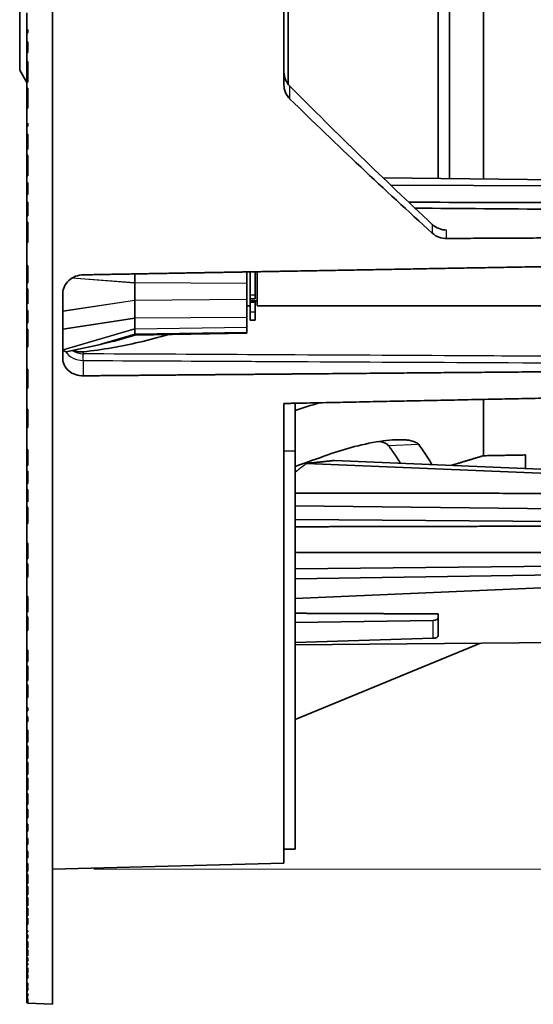
# Model space of a CAD drawing. Units: millimetres. Extents: x 14 to 1080, y -49 to 580.
# Drawn here: x 346 to 396, y 288 to 384 of the extents above; entities that cross this region are included whole.
import ezdxf

# ---------------------------------------------------------------- set-up
doc = ezdxf.new("R2010")
doc.units = ezdxf.units.MM
doc.header["$LTSCALE"] = 2
for name, color, linetype, lineweight in [('Dimension (ISO)', 7, 'Continuous', 18), ('Visible (ISO)', 7, 'Continuous', 35), ('Visible Narrow (ISO)', 7, 'Continuous', 25)]:
    doc.layers.add(name, color=color, linetype=linetype, lineweight=lineweight)
doc.styles.add('Note Text (ISO)', font='arial.ttf')
doc.dimstyles.new('ISO FOR MARKETING', dxfattribs={"dimscale": 2, "dimtxt": 2.5, "dimasz": 2.5, "dimexe": 3.175, "dimexo": 2, "dimgap": 0.762, "dimtad": 1, "dimrnd": 1e-08, "dimdsep": 46, "dimtxsty": 'Note Text (ISO)', "dimcen": 0.09, "dimdle": 10, "dimclrd": 256, "dimclre": 256, "dimclrt": 256, "dimazin": 2, "dimtfac": 1.40208, "dimtdec": 1, "dimtmove": 0, "dimatfit": 3, "dimfxl": 1, "dimtolj": 1, "dimtzin": 0, "dimlwd": -1, "dimlwe": -1, "dimarcsym": 0})

# ---------------------------------------------------------------- blocks, each defined once
blk = doc.blocks.new('*D11')
at = {"layer": 'Defpoints', "color": 0, "transparency": 16777216}
for p in [(348.758, 512.532), (348.758, 301.532), (524.758, 301.532)]:
    blk.add_point(p, dxfattribs=at)
at = {"layer": 'Dimension (ISO)', "transparency": 16777216}
for p, q in [((352.758, 512.532), (531.108, 512.532)), ((524.758, 507.532), (524.758, 306.532)), ((352.758, 301.532), (531.108, 301.532))]:
    blk.add_line(p, q, dxfattribs=at)
for points in [[(523.925, 507.532), (525.591, 507.532), (524.758, 512.532)], [(523.925, 306.532), (525.591, 306.532), (524.758, 301.532)]]:
    blk.add_solid(points, dxfattribs=at)
at = {"layer": 'Dimension (ISO)', "transparency": 16777216, "char_height": 5, "attachment_point": 1, "rotation": 90, "style": 'Note Text (ISO)'}
for s, insert in [('\\A1;211 mm', (518.21, 394.743)), ('\\A1;8.31 in', (526.282, 396.928))]:
    blk.add_mtext(s, dxfattribs=dict(at, insert=insert))

msp = doc.modelspace()

# ---------------------------------------------------------------- linework, layer by layer
at = {"layer": 'Visible (ISO)'}
for p, q in [((348.758, 525.663), (348.758, 288.401)), ((371.258, 511.537), (371.258, 377.773)), ((345.558, 379.211), (345.558, 434.853)), ((390.656, 423.885), (390.656, 368.626)), ((371.668, 377.831), (371.668, 391.692)), ((386.258, 392.039), (386.258, 368.678)), ((387.358, 368.665), (387.358, 392.043)), ((346.258, 384.769), (346.258, 383.132)), ((346.258, 383.132), (346.358, 383.146)), ((346.258, 382.932), (346.258, 383.132)), ((346.258, 382.837), (346.258, 382.932)), ((346.258, 382.932), (346.358, 382.932)), ((346.258, 382.837), (346.258, 381.96)), ((346.358, 382.831), (346.258, 382.837)), ((346.358, 382.831), (346.358, 383.146)), ((346.258, 381.632), (346.258, 381.96)), ((346.258, 381.96), (346.358, 381.954)), ((346.358, 380.91), (346.358, 381.954)), ((346.258, 380.895), (346.258, 381.632)), ((346.258, 381.632), (346.358, 381.632)), ((346.358, 380.91), (346.258, 380.895)), ((346.258, 380.895), (346.258, 380.032)), ((346.258, 379.032), (346.258, 380.032)), ((346.258, 380.032), (346.358, 380.032)), ((346.358, 378.032), (346.358, 380.032)), ((345.558, 379.211), (346.258, 377.998)), ((346.258, 378.032), (346.258, 379.032)), ((346.258, 379.032), (346.358, 379.032)), ((346.258, 378.032), (346.258, 377.432)), ((346.358, 378.032), (346.258, 378.032)), ((346.258, 376.432), (346.258, 377.432)), ((346.258, 377.432), (346.358, 377.432)), ((346.358, 375.503), (346.358, 377.432)), ((346.258, 375.509), (346.258, 376.432)), ((346.258, 376.432), (346.358, 376.432)), ((346.258, 375.509), (346.258, 374.029)), ((346.358, 375.503), (346.258, 375.509)), ((346.258, 374.029), (346.358, 374.048)), ((346.258, 373.832), (346.258, 374.029)), ((346.258, 373.767), (346.258, 373.832)), ((346.258, 373.832), (346.358, 373.832)), ((346.258, 373.767), (346.258, 372.973)), ((346.358, 373.761), (346.258, 373.767)), ((346.358, 373.761), (346.358, 374.048)), ((346.258, 372.532), (346.258, 372.973)), ((346.258, 372.973), (346.358, 372.967)), ((346.258, 371.532), (346.258, 372.532)), ((346.258, 372.532), (346.358, 372.532)), ((346.358, 371.532), (346.358, 372.967)), ((346.258, 371.532), (346.258, 370.932)), ((346.358, 371.532), (346.258, 371.532)), ((346.258, 369.932), (346.258, 370.932)), ((346.258, 370.932), (346.358, 370.932)), ((346.358, 368.932), (346.358, 370.932)), ((346.258, 368.932), (346.258, 369.932)), ((346.258, 369.932), (346.358, 369.932)), ((346.258, 368.932), (346.258, 368.245)), ((346.358, 368.932), (346.258, 368.932)), ((380.891, 368.742), (409.145, 368.406)), ((346.258, 368.245), (346.358, 368.269)), ((346.258, 367.332), (346.258, 368.245)), ((346.358, 367.105), (346.358, 368.269)), ((381.645, 368.02), (408.477, 367.935)), ((346.258, 367.111), (346.258, 367.332)), ((346.258, 367.332), (346.358, 367.332)), ((346.258, 367.111), (346.258, 366.373)), ((346.358, 367.105), (346.258, 367.111)), ((346.258, 366.032), (346.258, 366.373)), ((346.258, 366.373), (346.358, 366.367)), ((346.258, 365.032), (346.258, 366.032)), ((346.258, 366.032), (346.358, 366.032)), ((346.358, 365.032), (346.358, 366.367)), ((346.258, 365.032), (346.258, 364.432)), ((346.358, 365.032), (346.258, 365.032)), ((346.258, 363.432), (346.258, 364.432)), ((346.258, 364.432), (346.358, 364.432)), ((346.358, 362.432), (346.358, 364.432)), ((346.258, 362.432), (346.258, 363.432)), ((346.258, 363.432), (346.358, 363.432)), ((346.258, 362.432), (346.258, 360.212)), ((346.358, 362.432), (346.258, 362.432)), ((346.258, 359.532), (346.258, 360.212)), ((346.258, 360.212), (346.358, 360.206)), ((346.358, 358.532), (346.358, 360.206)), ((346.258, 358.532), (346.258, 359.532)), ((346.258, 359.532), (346.358, 359.532)), ((356.757, 358.521), (356.757, 359.394)), ((367.658, 359.588), (367.658, 358.451)), ((367.958, 359.594), (367.958, 357.326)), ((368.458, 359.603), (368.458, 357.326)), ((368.658, 356.282), (368.658, 359.606)), ((346.258, 358.532), (346.258, 357.932)), ((346.358, 358.532), (346.258, 358.532)), ((346.258, 356.932), (346.258, 357.932)), ((346.258, 357.932), (346.358, 357.932)), ((346.358, 356.499), (346.358, 357.932)), ((367.658, 358.451), (367.658, 356.934)), ((349.758, 351.151), (349.758, 357.503)), ((367.958, 356.966), (367.958, 357.326)), ((368.458, 357.326), (368.458, 356.966)), ((346.258, 356.505), (346.258, 356.932)), ((346.258, 356.932), (346.358, 356.932)), ((346.258, 356.505), (346.258, 355.846)), ((346.358, 356.499), (346.258, 356.505)), ((356.757, 355.089), (356.757, 356.82)), ((367.658, 356.934), (367.658, 355.165)), ((367.958, 356.282), (367.658, 356.282)), ((367.958, 356.966), (367.958, 356.282)), ((368.458, 356.966), (367.958, 356.966)), ((367.958, 356.782), (368.658, 356.782)), ((367.958, 355.676), (367.958, 356.282)), ((368.458, 356.782), (368.458, 356.652)), ((368.458, 355.676), (368.458, 356.652)), ((417.575, 356.282), (368.658, 356.282)), ((346.258, 355.632), (346.258, 355.846)), ((346.258, 355.846), (346.358, 355.841)), ((346.258, 354.632), (346.258, 355.632)), ((346.258, 355.632), (346.358, 355.632)), ((346.358, 354.632), (346.358, 355.841)), ((367.658, 355.165), (367.658, 354.233)), ((367.958, 354.896), (367.958, 355.676)), ((368.458, 355.676), (368.458, 354.896)), ((346.258, 354.632), (346.258, 354.032)), ((346.358, 354.632), (346.258, 354.632)), ((367.658, 354.233), (367.658, 353.705)), ((368.458, 354.896), (367.958, 354.896)), ((346.258, 353.032), (346.258, 354.032)), ((346.258, 354.032), (346.358, 354.032)), ((346.358, 352.303), (346.358, 354.032)), ((356.757, 353.449), (355.539, 353.08)), ((356.757, 353.527), (356.757, 354.044)), ((367.658, 353.637), (356.757, 353.449)), ((367.658, 353.705), (367.658, 353.637)), ((346.258, 352.308), (346.258, 353.032)), ((346.258, 353.032), (346.358, 353.032)), ((346.258, 352.308), (346.258, 350.132)), ((346.358, 352.303), (346.258, 352.308)), ((350.09, 351.814), (353.414, 352.548)), ((346.258, 349.132), (346.258, 350.132)), ((346.258, 350.132), (346.358, 350.132)), ((346.358, 348.291), (346.358, 350.132)), ((346.258, 348.297), (346.258, 349.132)), ((346.258, 349.132), (346.358, 349.132)), ((346.258, 348.297), (346.258, 346.232)), ((346.358, 348.291), (346.258, 348.297)), ((371.258, 346.801), (371.258, 302.121)), ((372.358, 342.207), (372.358, 346.823)), ((390.656, 347.195), (390.656, 341.723)), ((346.258, 345.232), (346.258, 346.232)), ((346.258, 346.232), (346.358, 346.232)), ((346.358, 344.453), (346.358, 346.232)), ((346.258, 344.458), (346.258, 345.232)), ((346.258, 345.232), (346.358, 345.232)), ((346.258, 344.458), (346.258, 342.332)), ((346.358, 344.453), (346.258, 344.458)), ((346.258, 341.332), (346.258, 342.332)), ((346.258, 342.332), (346.358, 342.332)), ((346.358, 340.777), (346.358, 342.332)), ((372.358, 342.207), (372.358, 303.49)), ((394.758, 341.795), (394.758, 340.469)), ((346.258, 340.782), (346.258, 341.332)), ((346.258, 341.332), (346.358, 341.332)), ((346.258, 340.782), (346.258, 340.23)), ((346.358, 340.777), (346.258, 340.782)), ((405.31, 339.664), (373.447, 340.97)), ((376.168, 341.26), (405.31, 340.02)), ((346.258, 340.032), (346.258, 340.23)), ((346.258, 340.23), (346.358, 340.225)), ((346.258, 339.032), (346.258, 340.032)), ((346.258, 340.032), (346.358, 340.032)), ((346.358, 339.032), (346.358, 340.225)), ((346.258, 339.032), (346.258, 338.432)), ((346.358, 339.032), (346.258, 339.032)), ((346.258, 337.432), (346.258, 338.432)), ((346.258, 338.432), (346.358, 338.432)), ((346.358, 337.254), (346.358, 338.432)), ((346.258, 337.259), (346.258, 337.432)), ((346.258, 337.432), (346.358, 337.432)), ((346.258, 337.259), (346.258, 336.73)), ((346.358, 337.254), (346.258, 337.259)), ((346.258, 336.132), (346.258, 336.73)), ((346.258, 336.73), (346.358, 336.725)), ((346.258, 335.132), (346.258, 336.132)), ((346.258, 336.132), (346.358, 336.132)), ((346.358, 335.132), (346.358, 336.725)), ((372.358, 336.865), (405.31, 336.458)), ((346.258, 335.132), (346.258, 333.232)), ((346.358, 335.132), (346.258, 335.132)), ((405.31, 335.271), (372.358, 335.51)), ((346.258, 332.232), (346.258, 333.232)), ((346.258, 333.232), (346.358, 333.232)), ((346.358, 331.703), (346.358, 333.232)), ((346.258, 331.708), (346.258, 332.232)), ((346.258, 332.232), (346.358, 332.232)), ((346.258, 331.708), (346.258, 331.215)), ((346.358, 331.703), (346.258, 331.708)), ((346.258, 330.932), (346.258, 331.215)), ((346.258, 331.215), (346.358, 331.21)), ((346.358, 329.932), (346.358, 331.21)), ((346.258, 329.932), (346.258, 330.932)), ((346.258, 330.932), (346.358, 330.932)), ((372.358, 330.715), (405.257, 331.077)), ((405.257, 330.246), (372.358, 329.767)), ((346.258, 329.932), (346.258, 328.032)), ((346.358, 329.932), (346.258, 329.932)), ((372.358, 327.86), (405.31, 329.261)), ((346.258, 327.032), (346.258, 328.032)), ((346.258, 328.032), (346.358, 328.032)), ((346.358, 326.529), (346.358, 328.032)), ((346.258, 326.534), (346.258, 327.032)), ((346.258, 327.032), (346.358, 327.032)), ((346.258, 326.534), (346.258, 326.074)), ((346.358, 326.529), (346.258, 326.534)), ((386.258, 325.963), (386.258, 326.349)), ((346.258, 325.732), (346.258, 326.074)), ((346.258, 326.074), (346.358, 326.069)), ((346.258, 324.732), (346.258, 325.732)), ((346.258, 325.732), (346.358, 325.732)), ((346.358, 324.732), (346.358, 326.069)), ((372.358, 325.525), (385.78, 325.717)), ((386.258, 324.231), (386.258, 325.963)), ((346.258, 324.732), (346.258, 322.832)), ((346.358, 324.732), (346.258, 324.732)), ((385.78, 323.977), (372.358, 323.583)), ((400.258, 323.599), (372.358, 323.355)), ((390.358, 323.512), (372.358, 316.097)), ((346.258, 321.832), (346.258, 322.832)), ((346.258, 322.832), (346.358, 322.832)), ((346.358, 321.709), (346.358, 322.832)), ((346.258, 321.714), (346.258, 321.832)), ((346.258, 321.832), (346.358, 321.832)), ((346.258, 321.714), (346.258, 321.286)), ((346.358, 321.709), (346.258, 321.714)), ((346.258, 320.532), (346.258, 321.286)), ((346.258, 321.286), (346.358, 321.281)), ((346.358, 319.876), (346.358, 321.281)), ((346.258, 319.881), (346.258, 320.532)), ((346.258, 320.532), (346.358, 320.532)), ((346.258, 319.881), (346.258, 319.466)), ((346.358, 319.876), (346.258, 319.881)), ((346.258, 319.232), (346.258, 319.466)), ((346.258, 319.466), (346.358, 319.461)), ((346.258, 318.232), (346.258, 319.232)), ((346.258, 319.232), (346.358, 319.232)), ((346.358, 318.232), (346.358, 319.461)), ((346.258, 318.232), (346.258, 317.231)), ((346.358, 318.232), (346.258, 318.232)), ((346.258, 316.932), (346.258, 317.231)), ((346.258, 317.231), (346.358, 317.218)), ((346.258, 316.932), (346.258, 316.332)), ((346.358, 316.932), (346.258, 316.932)), ((346.358, 316.932), (346.358, 317.218)), ((346.258, 315.895), (346.258, 316.332)), ((346.258, 316.332), (346.358, 316.332)), ((346.258, 315.895), (346.258, 315.032)), ((346.358, 315.882), (346.258, 315.895)), ((346.358, 315.882), (346.358, 316.332)), ((346.258, 314.032), (346.258, 315.032)), ((346.258, 315.032), (346.358, 315.032)), ((346.358, 313.877), (346.358, 315.032)), ((346.258, 313.882), (346.258, 314.032)), ((346.258, 314.032), (346.358, 314.032)), ((346.258, 313.882), (346.258, 313.508)), ((346.358, 313.877), (346.258, 313.882)), ((346.258, 312.732), (346.258, 313.508)), ((346.258, 313.508), (346.358, 313.503)), ((346.358, 312.279), (346.358, 313.503)), ((346.258, 312.283), (346.258, 312.732)), ((346.258, 312.732), (346.358, 312.732)), ((346.258, 312.283), (346.258, 311.921)), ((346.358, 312.279), (346.258, 312.283)), ((346.258, 311.432), (346.258, 311.921)), ((346.258, 311.921), (346.358, 311.917)), ((346.258, 310.735), (346.258, 311.432)), ((346.258, 311.432), (346.358, 311.432)), ((346.358, 310.731), (346.358, 311.917)), ((346.258, 310.735), (346.258, 310.385)), ((346.358, 310.731), (346.258, 310.735)), ((346.258, 310.132), (346.258, 310.385)), ((346.258, 310.385), (346.358, 310.38)), ((346.258, 309.237), (346.258, 310.132)), ((346.258, 310.132), (346.358, 310.132)), ((346.358, 309.233), (346.358, 310.38)), ((346.258, 309.237), (346.258, 308.899)), ((346.358, 309.233), (346.258, 309.237)), ((346.258, 308.832), (346.258, 308.899)), ((346.258, 308.899), (346.358, 308.894)), ((346.258, 307.832), (346.258, 308.832)), ((346.258, 308.832), (346.358, 308.832)), ((346.358, 307.832), (346.358, 308.894)), ((346.258, 307.832), (346.258, 307.38)), ((346.358, 307.832), (346.258, 307.832)), ((346.258, 306.532), (346.258, 307.38)), ((346.258, 307.38), (346.358, 307.37)), ((346.358, 306.532), (346.358, 307.37)), ((346.258, 306.532), (346.258, 305.905)), ((346.358, 306.532), (346.258, 306.532)), ((346.258, 305.232), (346.258, 305.905)), ((346.258, 305.905), (346.358, 305.895)), ((346.358, 305.232), (346.358, 305.895)), ((346.258, 305.232), (346.258, 304.542)), ((346.358, 305.232), (346.258, 305.232)), ((346.258, 303.932), (346.258, 304.542)), ((346.258, 304.542), (346.358, 304.533)), ((346.358, 303.932), (346.358, 304.533)), ((346.258, 303.932), (346.258, 303.28)), ((346.358, 303.932), (346.258, 303.932)), ((372.358, 303.49), (371.258, 303.471)), ((346.258, 302.632), (346.258, 303.28)), ((346.258, 303.28), (346.358, 303.271)), ((346.258, 302.632), (346.258, 302.107)), ((346.358, 302.632), (346.258, 302.632)), ((346.358, 302.632), (346.358, 303.271)), ((346.258, 301.332), (346.258, 302.107)), ((346.258, 302.107), (346.358, 302.098)), ((346.358, 301.332), (346.358, 302.098)), ((371.258, 302.121), (348.758, 301.532)), ((346.258, 301.332), (346.258, 301.016)), ((346.358, 301.332), (346.258, 301.332)), ((346.258, 300.142), (346.258, 301.016)), ((346.258, 301.016), (346.358, 301.007)), ((346.358, 300.138), (346.358, 301.007)), ((346.258, 300.142), (346.258, 299.884)), ((346.358, 300.138), (346.258, 300.142)), ((346.258, 299.732), (346.258, 299.884)), ((346.258, 299.884), (346.358, 299.879)), ((346.258, 299.041), (346.258, 299.732)), ((346.258, 299.732), (346.358, 299.732)), ((346.358, 299.037), (346.358, 299.879)), ((346.258, 299.041), (346.258, 298.794)), ((346.358, 299.037), (346.258, 299.041)), ((346.258, 298.432), (346.258, 298.794)), ((346.258, 298.794), (346.358, 298.79)), ((346.358, 297.986), (346.358, 298.79)), ((346.258, 297.991), (346.258, 298.432)), ((346.258, 298.432), (346.358, 298.432)), ((346.258, 297.991), (346.258, 297.755)), ((346.358, 297.986), (346.258, 297.991)), ((346.258, 297.132), (346.258, 297.755)), ((346.258, 297.755), (346.358, 297.75)), ((346.358, 296.986), (346.358, 297.75)), ((346.258, 296.99), (346.258, 297.132)), ((346.258, 297.132), (346.358, 297.132)), ((346.258, 296.99), (346.258, 296.767)), ((346.358, 296.986), (346.258, 296.99)), ((346.258, 296.157), (346.258, 296.767)), ((346.258, 296.767), (346.358, 296.762)), ((346.358, 296.15), (346.358, 296.762)), ((346.258, 296.157), (346.258, 295.532)), ((346.358, 296.15), (346.258, 296.157)), ((346.258, 295.457), (346.258, 295.532)), ((346.258, 295.532), (346.358, 295.532)), ((346.258, 295.457), (346.258, 295.149)), ((346.358, 295.45), (346.258, 295.457)), ((346.258, 294.832), (346.258, 295.149)), ((346.258, 295.149), (346.358, 295.142)), ((346.258, 294.832), (346.258, 294.515)), ((346.358, 294.832), (346.258, 294.832)), ((346.358, 295.45), (346.358, 295.532)), ((346.358, 294.832), (346.358, 295.142)), ((346.258, 293.895), (346.258, 294.515)), ((346.258, 294.515), (346.358, 294.508)), ((346.258, 293.895), (346.258, 293.713)), ((346.358, 293.89), (346.258, 293.895)), ((346.358, 293.89), (346.358, 294.508)), ((346.258, 293.232), (346.258, 293.713)), ((346.258, 293.713), (346.358, 293.708)), ((346.258, 293.129), (346.258, 293.232)), ((346.258, 293.232), (346.358, 293.232)), ((346.258, 293.129), (346.258, 292.932)), ((346.358, 293.124), (346.258, 293.129)), ((346.258, 292.592), (346.258, 292.932)), ((346.258, 292.932), (346.358, 292.932)), ((346.358, 293.124), (346.358, 293.708)), ((346.358, 292.586), (346.358, 292.932)), ((346.258, 292.592), (346.258, 292.376)), ((346.358, 292.586), (346.258, 292.592)), ((346.258, 292.232), (346.258, 292.376)), ((346.258, 292.376), (346.358, 292.369)), ((346.258, 292.232), (346.258, 291.931)), ((346.358, 292.232), (346.258, 292.232)), ((346.258, 291.452), (346.258, 291.931)), ((346.258, 291.931), (346.358, 291.925)), ((346.358, 292.232), (346.358, 292.369)), ((346.358, 291.448), (346.358, 291.925)), ((346.258, 291.452), (346.258, 291.315)), ((346.358, 291.448), (346.258, 291.452)), ((346.258, 290.946), (346.258, 291.315)), ((346.258, 291.315), (346.358, 291.31)), ((346.258, 290.946), (346.258, 290.467)), ((346.358, 290.94), (346.258, 290.946)), ((346.358, 290.94), (346.358, 291.31)), ((346.258, 290.131), (346.258, 290.467)), ((346.258, 290.467), (346.358, 290.461)), ((346.258, 290.131), (346.258, 290.028)), ((346.358, 290.126), (346.258, 290.131)), ((346.258, 289.775), (346.258, 290.028)), ((346.258, 290.028), (346.358, 290.023)), ((346.358, 290.126), (346.358, 290.461)), ((346.358, 289.769), (346.358, 290.023)), ((346.258, 289.775), (346.258, 289.667)), ((346.358, 289.769), (346.258, 289.775)), ((346.258, 289.632), (346.258, 289.667)), ((346.258, 289.667), (346.358, 289.661)), ((346.258, 289.632), (346.258, 289.436)), ((346.258, 289.332), (346.258, 289.436)), ((346.258, 289.436), (346.358, 289.431)), ((346.258, 289.187), (346.258, 289.332)), ((346.258, 289.332), (346.358, 289.332)), ((346.258, 289.187), (346.258, 289.032)), ((346.358, 289.182), (346.258, 289.187)), ((346.258, 289.013), (346.258, 289.032)), ((346.358, 289.632), (346.358, 289.661)), ((346.358, 289.182), (346.358, 289.431)), ((346.358, 289.008), (346.358, 289.032)), ((346.258, 289.013), (346.258, 288.95)), ((346.358, 289.008), (346.258, 289.013)), ((346.258, 288.813), (346.258, 288.95)), ((346.258, 288.95), (346.358, 288.944)), ((346.258, 288.813), (346.258, 288.769)), ((346.358, 288.808), (346.258, 288.813)), ((346.258, 288.683), (346.258, 288.769)), ((346.258, 288.769), (346.358, 288.763)), ((346.258, 288.683), (346.258, 288.649)), ((346.358, 288.677), (346.258, 288.683)), ((346.258, 288.592), (346.258, 288.649)), ((346.258, 288.649), (346.358, 288.643)), ((346.258, 288.592), (346.258, 288.572)), ((346.358, 288.587), (346.258, 288.592)), ((346.258, 288.54), (346.258, 288.572)), ((346.258, 288.572), (346.358, 288.567)), ((346.258, 288.54), (346.258, 288.534)), ((346.358, 288.535), (346.258, 288.54)), ((346.258, 288.534), (346.358, 288.529)), ((346.358, 288.808), (346.358, 288.944)), ((346.358, 288.677), (346.358, 288.763)), ((346.358, 288.587), (346.358, 288.643)), ((346.358, 288.535), (346.358, 288.567)), ((346.358, 288.527), (346.358, 288.529)), ((346.358, 288.527), (348.758, 288.401))]:
    msp.add_line(p, q, dxfattribs=at)
for centre, major_axis, ratio, start_param, end_param in [((397.915, 404.713), (-98.714, 99.704), 0.267859, 1.577169, 1.715069), ((392.575, 409.378), (-99.856, 100.857), 0.267859, 1.633186, 1.768296), ((351.758, 352.576), (1.993, 0.49), 0.347711, 3.262395, 3.586845), ((385.758, 325.967), (0.5, -0.005), 0.499962, 4.76106, 6.288223), ((385.758, 324.227), (0.5, 0.005), 0.499962, 4.750984, 6.278147)]:
    msp.add_ellipse(centre, major_axis=major_axis, ratio=ratio, start_param=start_param, end_param=end_param, dxfattribs=at)
for points, knots in [([(371.838, 377.637), (371.665, 377.811), (371.516, 378.027), (371.312, 378.507), (371.26, 378.774), (371.258, 379.027), (371.258, 379.032), (371.258, 379.036)], [0.7664607, 0.7664607, 0.7664607, 0.7664607, 0.8409866, 0.8409866, 0.9187658, 0.9187658, 0.9200833, 0.9200833, 0.9200833, 0.9200833]), ([(371.258, 377.773), (371.258, 377.531), (371.306, 377.273), (371.504, 376.792), (371.657, 376.571), (371.836, 376.396), (371.837, 376.395), (371.838, 376.394)], [0.9197729, 0.9197729, 0.9197729, 0.9197729, 0.9954133, 0.9954133, 1.0723399, 1.0723399, 1.072671, 1.072671, 1.072671, 1.072671]), ([(411.811, 366.267), (402.791, 366.298), (393.766, 366.329), (384.294, 366.36), (383.842, 366.361), (383.39, 366.363)], [-5.633591, -5.633591, -5.633591, -5.633591, -2.927541, -2.927541, -2.791884, -2.791884, -2.791884, -2.791884]), ([(387.081, 363.653), (386.836, 363.659), (386.577, 363.707), (386.091, 363.895), (385.867, 364.038), (385.685, 364.205), (385.681, 364.208), (385.678, 364.211)], [0.0022038, 0.0022038, 0.0022038, 0.0022038, 0.0753582, 0.0753582, 0.1507165, 0.1507165, 0.1522898, 0.1522898, 0.1522898, 0.1522898]), ([(385.678, 363.36), (385.679, 363.36), (385.68, 363.359), (385.857, 363.198), (386.082, 363.06), (386.57, 362.881), (386.833, 362.838), (387.081, 362.84)], [0.4536318, 0.4536318, 0.4536318, 0.4536318, 0.4539999, 0.4539999, 0.5293968, 0.5293968, 0.6035041, 0.6035041, 0.6035041, 0.6035041]), ([(351.748, 359.305), (351.5, 359.301), (351.237, 359.253), (350.748, 359.066), (350.523, 358.926), (350.168, 358.606), (350.013, 358.404), (349.809, 357.964), (349.758, 357.727), (349.758, 357.504), (349.758, 357.503), (349.758, 357.503)], [0.6040644, 0.6040644, 0.6040644, 0.6040644, 0.678169, 0.678169, 0.7536012, 0.7536012, 0.8290461, 0.8290461, 0.904491, 0.904491, 0.9046733, 0.9046733, 0.9046733, 0.9046733]), ([(356.757, 358.513), (356.757, 358.515), (356.757, 358.516), (356.757, 358.519), (356.757, 358.52), (356.757, 358.521)], [3.530508512, 3.530508512, 3.530508512, 3.530508512, 3.532399239, 3.532399239, 3.534289966, 3.534289966, 3.534289966, 3.534289966]), ([(356.757, 356.827), (356.757, 356.952), (356.757, 357.083), (356.757, 357.359), (356.757, 357.502), (356.757, 357.648), (356.757, 357.794), (356.757, 357.941), (356.757, 358.231), (356.757, 358.374), (356.757, 358.513)], [2.7526768, 2.7526768, 2.7526768, 2.7526768, 2.945244, 2.945244, 3.1415927, 3.1415927, 3.1415927, 3.3379413, 3.3379413, 3.5305085, 3.5305085, 3.5305085, 3.5305085]), ([(356.757, 356.82), (356.757, 356.821), (356.757, 356.822), (356.757, 356.825), (356.757, 356.826), (356.757, 356.827)], [2.748895346, 2.748895346, 2.748895346, 2.748895346, 2.750786073, 2.750786073, 2.7526768, 2.7526768, 2.7526768, 2.7526768]), ([(356.757, 355.081), (356.757, 355.083), (356.757, 355.084), (356.757, 355.086), (356.757, 355.088), (356.757, 355.089)], [3.53050851, 3.53050851, 3.53050851, 3.53050851, 3.532399237, 3.532399237, 3.534289964, 3.534289964, 3.534289964, 3.534289964]), ([(356.757, 354.046), (356.757, 354.083), (356.757, 354.134), (356.757, 354.262), (356.757, 354.34), (356.757, 354.43), (356.757, 354.519), (356.757, 354.62), (356.757, 354.839), (356.757, 354.957), (356.757, 355.081)], [2.7526768, 2.7526768, 2.7526768, 2.7526768, 2.945244, 2.945244, 3.1415927, 3.1415927, 3.1415927, 3.3379413, 3.3379413, 3.5305085, 3.5305085, 3.5305085, 3.5305085]), ([(351.748, 351.822), (353.605, 352.025), (355.473, 352.359), (357.192, 352.755), (358.121, 352.969), (359.09, 353.219), (360.075, 353.506)], [7.0591674, 7.0591674, 7.0591674, 7.0591674, 7.6170831, 7.6170831, 7.6170831, 7.9186511, 7.9186511, 7.9186511, 7.9186511]), ([(356.757, 354.044), (356.757, 354.044), (356.757, 354.045), (356.757, 354.045), (356.757, 354.046), (356.757, 354.046)], [2.748895344, 2.748895344, 2.748895344, 2.748895344, 2.75078607, 2.75078607, 2.752676797, 2.752676797, 2.752676797, 2.752676797]), ([(356.757, 353.525), (356.757, 353.525), (356.757, 353.526), (356.757, 353.526), (356.757, 353.527), (356.757, 353.527)], [3.53014307, 3.53014307, 3.53014307, 3.53014307, 3.532216333, 3.532216333, 3.534289596, 3.534289596, 3.534289596, 3.534289596]), ([(356.757, 353.449), (356.757, 353.449), (356.757, 353.474), (356.757, 353.523), (356.757, 353.523), (356.757, 353.523), (356.757, 353.523), (356.757, 353.523), (356.757, 353.523), (356.757, 353.524), (356.757, 353.524), (356.757, 353.524), (356.757, 353.525), (356.757, 353.525)], [3.2710714, 3.2710714, 3.2710714, 3.2710714, 3.5268448, 3.5268448, 3.5268448, 3.5271832, 3.5271832, 3.5275216, 3.5275216, 3.5275216, 3.5292136, 3.5292136, 3.5301431, 3.5301431, 3.5301431, 3.5301431]), ([(353.414, 352.548), (353.422, 352.55), (353.43, 352.552), (353.446, 352.555), (353.454, 352.557), (353.462, 352.559)], [0, 0, 0, 0, 0.002617898, 0.002617898, 0.005221372, 0.005221372, 0.005221372, 0.005221372]), ([(353.462, 352.559), (354.236, 352.73), (354.913, 352.895), (355.475, 353.061), (355.507, 353.07), (355.539, 353.08)], [0.3986286, 0.3986286, 0.3986286, 0.3986286, 0.6769136, 0.6769136, 0.6941507, 0.6941507, 0.6941507, 0.6941507]), ([(349.798, 352.01), (349.798, 352.009), (349.799, 352.009), (349.8, 352.008), (349.8, 352.007), (349.8, 352.006)], [-0.001663281, -0.001663281, -0.001663281, -0.001663281, -0.00083171, -0.00083171, 0, 0, 0, 0]), ([(350.761, 351.962), (350.815, 351.939), (350.87, 351.918), (351.053, 351.859), (351.188, 351.831), (351.467, 351.805), (351.606, 351.807), (351.748, 351.822)], [1.3615541, 1.3615541, 1.3615541, 1.3615541, 1.384156, 1.384156, 1.4337481, 1.4337481, 1.4800966, 1.4800966, 1.4800966, 1.4800966]), ([(349.758, 351.151), (349.758, 351.15), (349.758, 351.15), (349.758, 350.936), (349.809, 350.71), (350.013, 350.296), (350.168, 350.109), (350.523, 349.815), (350.748, 349.688), (351.237, 349.525), (351.5, 349.487), (351.748, 349.489)], [0.3013272, 0.3013272, 0.3013272, 0.3013272, 0.3015095, 0.3015095, 0.3769544, 0.3769544, 0.4523993, 0.4523993, 0.5278315, 0.5278315, 0.6019361, 0.6019361, 0.6019361, 0.6019361]), ([(375.538, 341.813), (376.395, 342.118), (377.272, 342.387), (379.052, 342.847), (380.002, 343.043), (381.748, 343.273), (382.486, 343.306), (383.189, 343.25), (383.31, 343.237), (383.666, 343.18), (383.902, 343.119), (384.199, 342.964), (384.296, 342.893), (384.363, 342.804)], [-0.8365524, -0.8365524, -0.8365524, -0.8365524, -0.628, -0.628, -0.4034625, -0.4034625, -0.1908254, -0.1908254, -0.1463045, -0.1463045, -0.0541381, -0.0541381, 0, 0, 0, 0]), ([(381.431, 342.696), (381.39, 342.751), (381.336, 342.799), (381.086, 342.974), (380.788, 343.056), (380.489, 343.102)], [0.8828573, 0.8828573, 0.8828573, 0.8828573, 0.9142352, 0.9142352, 1.0221272, 1.0221272, 1.0221272, 1.0221272]), ([(384.363, 342.804), (384.655, 342.417), (384.936, 342.015), (385.356, 341.355), (385.507, 341.104), (385.646, 340.857)], [-0.4774045, -0.4774045, -0.4774045, -0.4774045, -0.2512737, -0.2512737, -0.1101013, -0.1101013, -0.1101013, -0.1101013])]:
    msp.add_open_spline(points, degree=3, knots=knots, dxfattribs=at)
for points, degree in [([(384.005, 365.781), (392.945, 365.716), (401.91, 365.65), (410.897, 365.584)], 3), ([(349.758, 352.172), (349.758, 352.107), (349.772, 352.052), (349.798, 352.01)], 3), ([(350.033, 351.836), (350.051, 351.828), (350.07, 351.821), (350.09, 351.814)], 3), ([(372.364, 346.124), (373.139, 346.373), (373.914, 346.622), (374.689, 346.871)], 3), ([(372.358, 340.683), (373.418, 341.059), (374.478, 341.436), (375.538, 341.813)], 3), ([(372.358, 326.408), (375.716, 326.393), (379.036, 326.379)], 2), ([(379.036, 326.379), (379.588, 326.377), (380.139, 326.374)], 2), ([(380.139, 326.374), (383.215, 326.361), (386.258, 326.349)], 2)]:
    msp.add_open_spline(points, degree=degree, dxfattribs=at)
for points, weights in [([(387.081, 362.84), (396.379, 362.888), (405.635, 362.936)], [1.00002550467, 1.00002673495, 1.00002310229]), ([(405.488, 360.262), (388.993, 359.968), (372.358, 359.672)], [1.0000249053, 1.00003178874, 1.00002206347]), ([(362.812, 359.502), (357.287, 359.404), (351.748, 359.305)], [1.00001512529, 1.00001032641, 1.00000370458]), ([(363.959, 359.523), (363.386, 359.512), (362.812, 359.502)], [1.00001610227, 1.0000156236, 1.00001512529]), ([(371.258, 359.652), (367.612, 359.588), (363.959, 359.523)], [1.00002140232, 1.00001915101, 1.00001610227]), ([(372.358, 359.672), (371.808, 359.662), (371.258, 359.652)], [1.00002206347, 1.00002174197, 1.00002140232]), ([(351.748, 349.489), (357.287, 349.537), (362.812, 349.586)], [1.00000370459, 1.00001032644, 1.00001512532]), ([(362.812, 349.586), (363.386, 349.591), (363.959, 349.596)], [1.00001512532, 1.00001562364, 1.0000161023]), ([(363.959, 349.596), (367.612, 349.627), (371.258, 349.659)], [1.0000161023, 1.00001915105, 1.00002140236]), ([(371.258, 349.659), (371.808, 349.664), (372.358, 349.669)], [1.00002140236, 1.00002174202, 1.00002206352]), ([(372.358, 349.669), (393.369, 349.852), (414.158, 350.034)], [1.00002206352, 1.0000343475, 1.00002013367]), ([(372.358, 346.121), (372.361, 346.123), (372.364, 346.124)], [1.00939784939, 1.00939699616, 1.00939614254]), ([(381.431, 342.696), (382.076, 341.839), (382.575, 340.987)], [241.929455457, 242.30568287, 242.597746721]), ([(390.656, 341.723), (392.708, 341.759), (394.758, 341.795)], [1.00199303292, 1.00199537965, 1.00199731185]), ([(373.447, 340.97), (372.908, 340.555), (372.358, 340.138)], [250.322666788, 249.986637508, 249.645123696]), ([(376.168, 341.26), (374.82, 341.116), (373.447, 340.97)], [11.02635738, 10.9856289823, 10.9444658092]), ([(385.054, 338.07), (378.72, 338.074), (372.358, 338.077)], [0.994565945992, 0.994591605765, 0.994627850517]), ([(386.157, 338.07), (385.605, 338.07), (385.054, 338.07)], [0.994561558752, 0.994563712266, 0.994565945992]), ([(408.758, 338.058), (397.502, 338.064), (386.157, 338.07)], [0.994506890403, 0.994517233391, 0.994561558752]), ([(379.038, 334.834), (375.702, 334.827), (372.358, 334.819)], [0.994592673545, 0.994608799894, 0.994627850517]), ([(380.143, 334.837), (379.591, 334.835), (379.038, 334.834)], [0.994587411143, 0.994590002224, 0.994592673545]), ([(408.758, 334.901), (394.523, 334.869), (380.143, 334.837)], [0.994506890403, 0.994519971716, 0.994587411143]), ([(372.358, 332.332), (374.568, 332.33), (376.775, 332.328)], [0.994627850517, 0.994615258411, 0.994603943909]), ([(376.775, 332.328), (377.326, 332.327), (377.877, 332.327)], [0.994603943909, 0.99460111858, 0.994598372916]), ([(377.877, 332.327), (393.401, 332.314), (408.758, 332.302)], [0.994598372916, 0.994521002139, 0.994506890403]), ([(346.358, 289.632), (346.308, 289.632), (346.258, 289.632)], [1, 0.999999992514, 1]), ([(346.258, 289.032), (346.308, 289.032), (346.358, 289.032)], [1, 1.00000001785, 1])]:
    msp.add_rational_spline(points, weights, degree=2, dxfattribs=at)
for points, weights, knots in [([(414.158, 347.673), (393.365, 347.25), (372.358, 346.823), (371.808, 346.812), (371.258, 346.801)], [1.00001872173, 1.00003194489, 1.00002052405, 1.00002022508, 1.00001990922], [2.037006, 2.037006, 2.037006, 6.220178, 6.220178, 6.329684, 6.329684, 6.329684]), ([(390.656, 341.723), (389.473, 341.368), (388.276, 341.008), (387.893, 340.893), (387.509, 340.777)], [2.24515836669, 2.23314325176, 2.22111610245, 2.21729926913, 2.2134812238], [97.42208335, 97.42208335, 97.42208335, 97.46966814, 97.46966814, 97.48476924, 97.48476924, 97.48476924])]:
    msp.add_rational_spline(points, weights, degree=2, knots=knots, dxfattribs=at)
at = {"layer": 'Visible Narrow (ISO)'}
for p, q in [((371.838, 376.394), (371.838, 377.637)), ((385.678, 364.211), (385.678, 363.36)), ((387.081, 362.84), (387.081, 363.653)), ((356.757, 358.513), (350.641, 358.986)), ((350.663, 359), (356.757, 358.521)), ((367.658, 358.451), (356.757, 358.513)), ((368.458, 357.326), (367.958, 357.326)), ((349.758, 355.773), (356.757, 356.827)), ((356.757, 356.82), (349.758, 355.759)), ((356.757, 356.827), (367.658, 356.934)), ((367.958, 356.652), (368.458, 356.652)), ((349.758, 354.028), (356.757, 355.089)), ((356.757, 355.081), (349.758, 354.013)), ((367.658, 355.165), (356.757, 355.081)), ((368.458, 355.676), (367.958, 355.676)), ((356.757, 354.046), (367.658, 354.233)), ((349.798, 352.01), (356.757, 354.046)), ((356.757, 354.044), (349.8, 352.006)), ((353.414, 352.548), (356.757, 353.527)), ((356.757, 353.525), (353.462, 352.559)), ((367.658, 353.705), (356.757, 353.525)), ((351.748, 351.624), (351.748, 351.822)), ((371.258, 351.524), (371.244, 351.524)), ((351.748, 349.489), (351.748, 350.98)), ((384.363, 342.804), (381.431, 342.696)), ((385.78, 323.977), (385.78, 325.717))]:
    msp.add_line(p, q, dxfattribs=at)
for centre, ratio, start_param in [((351.758, 352.712), 0.866025, 0.530468), ((351.758, 353.614), 0.994827, 0.996869)]:
    msp.add_ellipse(centre, major_axis=(-2, 0), ratio=ratio, start_param=start_param, end_param=1.56556, dxfattribs=at)
for points, knots in [([(351.748, 350.98), (351.747, 351.156), (351.747, 351.299), (351.747, 351.516), (351.747, 351.588), (351.748, 351.624)], [-0.2952845, -0.2952845, -0.2952845, -0.2952845, -0.1476423, -0.1476423, 0, 0, 0, 0]), ([(370.148, 351.529), (369.342, 351.534), (368.535, 351.538), (362.402, 351.569), (357.075, 351.597), (351.748, 351.624)], [6.921335, 6.921335, 6.921335, 6.921335, 7.163162, 7.163162, 8.761371, 8.761371, 8.761371, 8.761371]), ([(420.885, 351.269), (419.096, 351.278), (417.308, 351.287), (407.573, 351.337), (399.626, 351.378), (391.679, 351.419), (385.239, 351.452), (378.798, 351.485), (372.358, 351.518)], [1.847536, 1.847536, 1.847536, 1.847536, 2.384068, 2.384068, 4.768137, 4.768137, 4.768137, 6.700294, 6.700294, 6.700294, 6.700294]), ([(366.999, 350.902), (367.242, 350.901), (367.486, 350.9), (367.852, 350.898), (367.974, 350.897), (368.096, 350.897)], [-7.2362512, -7.2362512, -7.2362512, -7.2362512, -7.1631623, -7.1631623, -7.1264925, -7.1264925, -7.1264925, -7.1264925]), ([(372.358, 350.875), (378.798, 350.842), (385.239, 350.809), (391.679, 350.777), (399.172, 350.739), (406.665, 350.7), (414.158, 350.662)], [-6.700294, -6.700294, -6.700294, -6.700294, -4.768137, -4.768137, -4.768137, -2.520234, -2.520234, -2.520234, -2.520234]), ([(371.258, 342.213), (371.441, 342.212), (371.625, 342.211), (371.808, 342.21), (371.991, 342.209), (372.175, 342.208), (372.358, 342.207)], [0.3101113, 0.3101113, 0.3101113, 0.3101113, 0.3651093, 0.3651093, 0.3651093, 0.4201509, 0.4201509, 0.4201509, 0.4201509])]:
    msp.add_open_spline(points, degree=3, knots=knots, dxfattribs=at)
for points in [[(371.244, 351.524), (370.879, 351.526), (370.513, 351.527), (370.148, 351.529)], [(372.358, 351.518), (371.991, 351.52), (371.625, 351.522), (371.258, 351.524)], [(351.748, 350.98), (356.831, 350.954), (361.915, 350.928), (366.999, 350.902)], [(368.096, 350.897), (369.15, 350.891), (370.204, 350.886), (371.258, 350.881)], [(371.258, 350.881), (371.625, 350.879), (371.991, 350.877), (372.358, 350.875)]]:
    msp.add_open_spline(points, degree=3, dxfattribs=at)

# ---------------------------------------------------------------- dimensions: what is measured, and where the dimension line sits
at = {"layer": 'Dimension (ISO)'}
dim = msp.add_linear_dim(base=(524.758, 301.532), p1=(348.758, 512.532), p2=(348.758, 301.532), angle=90, text='<> mm\\X8.31 in', dimstyle='ISO FOR MARKETING', override={"dimgap": 0.762, "dimdec": 2, "dimpost": '', "dimtol": 0, "dimlim": 0, "dimtp": 0, "dimtm": 0, "dimtdec": 1, "dimtofl": 0, "dimatfit": 1, "dimtvp": -0.25}, dxfattribs=at)
dim.commit()
dim.dimension.update_dxf_attribs({"geometry": '*D11', "text_midpoint": (524.758, 407.032), "dimtype": 160})

doc.saveas('drawing.dxf')
